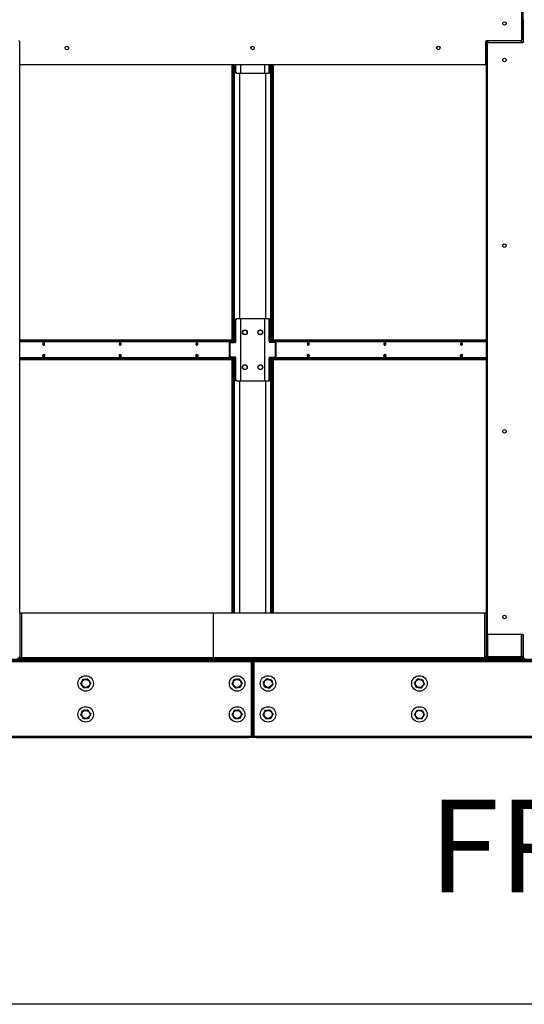
# Model space of a CAD drawing. Units: inches. Extents: x 16 to 511, y 18 to 392.
# Drawn here: x 320 to 353, y 51 to 115 of the extents above; entities that cross this region are included whole.
import ezdxf

# ---------------------------------------------------------------- set-up
doc = ezdxf.new("R2010")
doc.units = ezdxf.units.IN
doc.header["$LTSCALE"] = 48
doc.header["$MEASUREMENT"] = 0
doc.layers.add('DRAWING_FORMAT_LINES', color=7, linetype='Continuous', lineweight=25)
doc.layers.add('FORMAT', color=7, linetype='Continuous')
doc.styles.add('SLDTEXTSTYLE0', font='GOTHIC.TTF', dxfattribs={"width": 0.913})

msp = doc.modelspace()

# ---------------------------------------------------------------- linework, layer by layer
at = {"color": 7, "linetype": 'Continuous', "lineweight": 25}
for p, q in [((352.6767036, 152.7335798), (352.6767036, 113.0529201)), ((352.5828036, 151.3477548), (352.5828036, 113.2072048)), ((352.7236536, 113.1134548), (352.7236536, 114.5353298)), ((320.1608536, 111.6603298), (320.1608536, 113.0822048)), ((350.2547536, 113.0822048), (350.2547536, 111.6603298)), ((350.3017036, 113.1427394), (350.3017036, 73.3660798)), ((350.3017036, 111.5978298), (350.3017036, 113.1427394)), ((352.5203036, 113.1447048), (350.3172536, 113.1447048)), ((350.3956036, 74.8479048), (350.3956036, 112.9884548)), ((350.4581036, 113.0509548), (352.6611536, 113.0509548)), ((320.1779036, 111.5978298), (320.1779036, 111.6174282)), ((320.1779036, 76.1908298), (320.1779036, 111.5978298)), ((320.2233536, 111.5978298), (320.1779036, 111.5978298)), ((350.1922536, 111.5978298), (320.2233536, 111.5978298)), ((333.8841863, 93.8154798), (333.8841863, 111.5978298)), ((333.9294412, 93.8154798), (333.9294412, 111.5978298)), ((333.9839742, 111.5978298), (333.9839742, 93.6870779)), ((334.029229, 111.5978298), (334.029229, 93.6591798)), ((334.0906684, 111.5978298), (334.0906684, 111.1279798)), ((334.1359232, 111.1279798), (334.1359232, 111.5978298)), ((336.286132, 111.1279798), (336.286132, 111.5978298)), ((336.3313868, 111.1279798), (336.3313868, 111.5978298)), ((336.3928261, 93.6591798), (336.3928261, 111.5978298)), ((336.438081, 93.8154798), (336.438081, 111.5978298)), ((336.4925647, 111.5978298), (336.4925647, 93.8154798)), ((336.5378196, 111.5978298), (336.5378196, 93.8154798)), ((350.3017036, 111.5978298), (350.2057036, 111.5978298)), ((334.0906684, 111.1279798), (334.1359232, 111.1279798)), ((334.1801174, 111.0654798), (334.1348625, 111.0654798)), ((334.1801174, 111.0654798), (334.4171647, 111.0654798)), ((334.4171647, 111.0654798), (334.4397921, 111.0654798)), ((334.4397921, 111.0654798), (335.9822631, 111.0654798)), ((335.9822631, 111.0654798), (336.0048905, 111.0654798)), ((336.0048905, 111.0654798), (336.2419378, 111.0654798)), ((336.2871926, 111.0654798), (336.2419378, 111.0654798)), ((336.286132, 111.1279798), (336.3313868, 111.1279798)), ((334.1359232, 95.1279798), (334.0906684, 95.1279798)), ((334.0906684, 95.1279798), (334.0906684, 93.7216798)), ((334.1348625, 95.1904798), (334.1801174, 95.1904798)), ((334.1359232, 93.7216798), (334.1359232, 95.1279798)), ((334.4171647, 95.1904798), (334.1801174, 95.1904798)), ((334.4171647, 95.1904798), (334.4171647, 91.1904798)), ((334.4397921, 95.1904798), (334.4171647, 95.1904798)), ((334.4397921, 91.1904798), (334.4397921, 95.1904798)), ((335.9822631, 95.1904798), (334.4397921, 95.1904798)), ((336.0048905, 95.1904798), (335.9822631, 95.1904798)), ((335.9822631, 95.1904798), (335.9822631, 91.1904798)), ((336.0048905, 91.1904798), (336.0048905, 95.1904798)), ((336.2419378, 95.1904798), (336.0048905, 95.1904798)), ((336.2419378, 95.1904798), (336.2871926, 95.1904798)), ((336.286132, 93.7216798), (336.286132, 95.1279798)), ((336.3313868, 95.1279798), (336.286132, 95.1279798)), ((336.3313868, 93.7216798), (336.3313868, 95.1279798)), ((333.9413564, 93.8154798), (320.1779036, 93.8154798)), ((333.9413564, 93.7514798), (320.1779036, 93.7514798)), ((333.7381756, 93.5966798), (333.6929208, 93.5966798)), ((333.6929208, 93.5966798), (333.6929208, 92.7842798)), ((333.6961197, 93.6870779), (333.7661441, 93.6870779)), ((333.737115, 93.6591798), (333.7823698, 93.6591798)), ((333.7381756, 93.5966798), (333.7381756, 92.7842798)), ((333.7661441, 93.6870779), (333.7661441, 93.6591798)), ((334.0159742, 93.6870779), (333.7661441, 93.6870779)), ((333.7823698, 93.6591798), (334.091729, 93.6591798)), ((333.8982229, 93.6870779), (333.8982229, 93.7194798)), ((333.9294412, 93.6870779), (333.9294412, 93.7514798)), ((333.9413564, 93.7514798), (333.9413564, 93.8154798)), ((333.9413564, 93.8154798), (333.9779681, 93.8154798)), ((333.9779681, 93.7514798), (333.9413564, 93.7514798)), ((333.9779681, 93.7514798), (333.9779681, 93.8154798)), ((334.0906684, 93.7216798), (334.1359232, 93.7216798)), ((336.286132, 93.7216798), (336.3313868, 93.7216798)), ((336.6396853, 93.6591798), (336.3303261, 93.6591798)), ((336.655911, 93.6870779), (336.406081, 93.6870779)), ((336.437639, 93.8154798), (336.437639, 93.7514798)), ((336.437639, 93.8154798), (336.4742507, 93.8154798)), ((336.4742507, 93.7514798), (336.437639, 93.7514798)), ((336.438081, 93.6870779), (336.438081, 93.7514798)), ((336.4742507, 93.8154798), (336.4742507, 93.7514798)), ((350.3017036, 93.8154798), (336.4742507, 93.8154798)), ((350.3017036, 93.7514798), (336.4742507, 93.7514798)), ((336.4925647, 93.7514798), (336.4925647, 93.6870779)), ((336.5173842, 93.7194798), (336.5173842, 93.6870779)), ((336.6396853, 93.6591798), (336.6849402, 93.6591798)), ((336.7227115, 93.6870779), (336.655911, 93.6870779)), ((336.655911, 93.6591798), (336.655911, 93.6870779)), ((336.7291343, 93.5966798), (336.6838795, 93.5966798)), ((336.6838795, 92.7842798), (336.6838795, 93.5966798)), ((336.7291343, 92.7842798), (336.7291343, 93.5966798)), ((320.1779036, 92.6294798), (333.9413564, 92.6294798)), ((320.1779036, 92.5654798), (333.9413564, 92.5654798)), ((333.6929208, 92.7842798), (333.7381756, 92.7842798)), ((333.6961197, 92.6870779), (333.7661441, 92.6870779)), ((333.7823698, 92.7217798), (333.737115, 92.7217798)), ((333.7661441, 92.7217798), (333.7661441, 92.6870779)), ((333.7661441, 92.6870779), (334.0159742, 92.6870779)), ((334.091729, 92.7217798), (333.7823698, 92.7217798)), ((333.8841863, 76.1908298), (333.8841863, 92.5654798)), ((333.8982229, 92.6614798), (333.8982229, 92.6870779)), ((333.9294412, 92.6294798), (333.9294412, 92.6870779)), ((333.9294412, 76.1908298), (333.9294412, 92.5654798)), ((333.9413564, 92.5654798), (333.9413564, 92.6294798)), ((333.9413564, 92.6294798), (333.9779681, 92.6294798)), ((333.9779681, 92.5654798), (333.9413564, 92.5654798)), ((333.9779681, 92.5654798), (333.9779681, 92.6294798)), ((333.9839742, 92.6870779), (333.9839742, 76.1908298)), ((334.029229, 92.7217798), (334.029229, 76.1908298)), ((334.1359232, 92.6592798), (334.0906684, 92.6592798)), ((334.0906684, 92.6592798), (334.0906684, 91.2529798)), ((334.1359232, 91.2529798), (334.1359232, 92.6592798)), ((336.286132, 91.2529798), (336.286132, 92.6592798)), ((336.3313868, 92.6592798), (336.286132, 92.6592798)), ((336.3303261, 92.7217798), (336.6396853, 92.7217798)), ((336.3313868, 91.2529798), (336.3313868, 92.6592798)), ((336.3928261, 76.1908298), (336.3928261, 92.7217798)), ((336.406081, 92.6870779), (336.655911, 92.6870779)), ((336.437639, 92.6294798), (336.437639, 92.5654798)), ((336.437639, 92.6294798), (336.4742507, 92.6294798)), ((336.4742507, 92.5654798), (336.437639, 92.5654798)), ((336.438081, 92.6294798), (336.438081, 92.6870779)), ((336.438081, 76.1908298), (336.438081, 92.5654798)), ((336.4742507, 92.6294798), (336.4742507, 92.5654798)), ((336.4742507, 92.6294798), (350.3017036, 92.6294798)), ((336.4742507, 92.5654798), (350.3017036, 92.5654798)), ((336.4925647, 92.6870779), (336.4925647, 92.6294798)), ((336.4925647, 92.5654798), (336.4925647, 76.1908298)), ((336.5173842, 92.6870779), (336.5173842, 92.6614798)), ((336.5378196, 92.5654798), (336.5378196, 76.1908298)), ((336.6849402, 92.7217798), (336.6396853, 92.7217798)), ((336.655911, 92.6870779), (336.655911, 92.7217798)), ((336.7227115, 92.6870779), (336.655911, 92.6870779)), ((336.6838795, 92.7842798), (336.7291343, 92.7842798)), ((334.0906684, 91.2529798), (334.1359232, 91.2529798)), ((334.1801174, 91.1904798), (334.1348625, 91.1904798)), ((334.1801174, 91.1904798), (334.4171647, 91.1904798)), ((334.4171647, 91.1904798), (334.4397921, 91.1904798)), ((334.4397921, 91.1904798), (335.9822631, 91.1904798)), ((335.9822631, 91.1904798), (336.0048905, 91.1904798)), ((336.0048905, 91.1904798), (336.2419378, 91.1904798)), ((336.2871926, 91.1904798), (336.2419378, 91.1904798)), ((336.286132, 91.2529798), (336.3313868, 91.2529798)), ((320.1779036, 76.1908298), (320.1779036, 73.2868298)), ((320.1779036, 76.1908298), (320.2739036, 76.1908298)), ((320.2739036, 76.1908298), (350.2057036, 76.1908298)), ((320.2739036, 76.1908298), (320.2739036, 73.2868298)), ((320.2739036, 76.1908298), (332.6808036, 76.1908298)), ((332.6808036, 73.2868298), (332.6808036, 76.1908298)), ((350.2057036, 76.1908298), (350.3017036, 76.1908298)), ((350.2057036, 73.2868298), (350.2057036, 76.1908298)), ((350.3017036, 76.1908298), (350.3017036, 73.2868298)), ((352.6611536, 74.7854048), (350.4581036, 74.7854048)), ((352.6767036, 74.7834394), (352.6767036, 73.3660798)), ((352.7236536, 73.3010298), (352.7236536, 74.7229048)), ((302.8950036, 73.1904798), (334.9578036, 73.1904798)), ((320.0179036, 73.2544798), (320.2739036, 73.2544798)), ((320.1139036, 73.3489798), (320.1779036, 73.3489798)), ((320.1779036, 73.2864798), (320.1139036, 73.2864798)), ((320.1779036, 73.2868298), (320.1779036, 73.2864798)), ((320.2739036, 73.2868298), (320.1779036, 73.2868298)), ((350.2057036, 73.2868298), (320.2739036, 73.2868298)), ((320.2739036, 73.1908298), (320.2739036, 73.2868298)), ((332.6808036, 73.2868298), (320.2739036, 73.2868298)), ((350.2057036, 73.1908298), (320.2739036, 73.1908298)), ((332.6808036, 73.1908298), (320.2739036, 73.1908298)), ((332.6808036, 73.2868298), (332.6808036, 73.1908298)), ((334.3605677, 73.1904798), (334.3605677, 73.1908298)), ((334.9578036, 73.1264798), (334.9578036, 73.1904798)), ((334.9578036, 73.1904798), (335.2078036, 73.1904798)), ((335.2078036, 73.1904798), (335.2078036, 73.1264798)), ((335.2078036, 73.1904798), (335.4578036, 73.1904798)), ((335.4578036, 73.1904798), (335.4578036, 73.1264798)), ((335.4578036, 73.1904798), (367.5206036, 73.1904798)), ((336.0550395, 73.1908298), (336.0550395, 73.1904798)), ((350.3017036, 73.2868298), (350.2057036, 73.2868298)), ((350.2057036, 73.2868298), (350.2057036, 73.1908298)), ((350.2057036, 73.2544798), (350.3071939, 73.2544798)), ((350.3977036, 73.3660798), (350.3017036, 73.3660798)), ((350.3017036, 73.2864798), (350.3017036, 73.3660798)), ((350.3657036, 73.2864798), (350.3017036, 73.2864798)), ((350.3657036, 73.2864798), (350.3657036, 73.3660798)), ((350.3977036, 73.3660798), (352.5807036, 73.3660798)), ((350.3977036, 73.2544798), (350.3977036, 73.1904798)), ((350.3977036, 73.2544798), (352.5807036, 73.2544798)), ((350.4625036, 73.2700798), (350.4625036, 73.3340798)), ((350.4625036, 73.3340798), (352.5807036, 73.3340798)), ((350.4625036, 73.2700798), (352.5807036, 73.2700798)), ((350.9877829, 73.3340798), (350.9877829, 73.3660798)), ((351.0157602, 73.3467298), (351.0157602, 73.3660798)), ((351.0157602, 73.3467298), (351.412974, 73.3467298)), ((351.0330378, 73.3340798), (351.0330378, 73.3467298)), ((351.412974, 73.3467298), (351.4223466, 73.3467298)), ((351.4223466, 73.3467298), (351.4223466, 73.3660798)), ((351.5517036, 73.3467298), (351.4223466, 73.3467298)), ((351.4734128, 73.3340798), (351.4734128, 73.3467298)), ((351.4734128, 73.2544798), (351.4734128, 73.2700798)), ((351.5517036, 73.3340798), (351.5517036, 73.3660798)), ((352.6767036, 73.3660798), (352.5807036, 73.3660798)), ((352.5807036, 73.3340798), (352.5807036, 73.2700798)), ((352.5807036, 73.1904798), (352.5807036, 73.2544798)), ((352.5807036, 73.2544798), (352.7444481, 73.2544798)), ((352.6343677, 73.2864798), (352.6447036, 73.2864798)), ((352.6447036, 73.2864798), (352.6767036, 73.2864798)), ((352.6767036, 73.3489798), (352.6767036, 73.3660798)), ((352.6767036, 73.2864798), (352.6767036, 73.3489798)), ((352.7253708, 73.2864798), (352.6767036, 73.2864798)), ((335.1118036, 73.0304798), (302.7410036, 73.0304798)), ((302.8950036, 73.1264798), (334.9578036, 73.1264798)), ((334.9578036, 73.0624798), (302.8950036, 73.0624798)), ((335.2078036, 73.1264798), (334.9578036, 73.1264798)), ((334.9578036, 73.0624798), (334.9578036, 73.1264798)), ((335.2078036, 73.0624798), (334.9578036, 73.0624798)), ((335.1118036, 73.0624798), (335.1118036, 73.0304798)), ((335.1118036, 73.0304798), (335.1118036, 68.2224798)), ((335.1438036, 73.0304798), (335.1118036, 73.0304798)), ((335.1438036, 72.7804798), (335.1438036, 73.0304798)), ((335.1438036, 73.0304798), (335.2078036, 73.0304798)), ((335.2078036, 72.7804798), (335.1438036, 72.7804798)), ((335.1438036, 68.4724798), (335.1438036, 72.7804798)), ((335.4578036, 73.1264798), (335.2078036, 73.1264798)), ((335.2078036, 73.1264798), (335.2078036, 73.0624798)), ((335.4578036, 73.0624798), (335.2078036, 73.0624798)), ((335.2078036, 73.0304798), (335.2078036, 72.7804798)), ((335.2078036, 73.0304798), (335.2718036, 73.0304798)), ((335.2078036, 68.4724798), (335.2078036, 72.7804798)), ((335.2718036, 72.7804798), (335.2078036, 72.7804798)), ((335.2718036, 73.0304798), (335.2718036, 72.7804798)), ((335.3038036, 73.0304798), (335.2718036, 73.0304798)), ((335.2718036, 72.7804798), (335.2718036, 68.4724798)), ((335.3038036, 73.0304798), (335.3038036, 73.0624798)), ((367.6746036, 73.0304798), (335.3038036, 73.0304798)), ((335.3038036, 68.2224798), (335.3038036, 73.0304798)), ((335.4578036, 73.1264798), (367.5206036, 73.1264798)), ((335.4578036, 73.1264798), (335.4578036, 73.0624798)), ((367.5206036, 73.0624798), (335.4578036, 73.0624798)), ((302.7410036, 68.2224798), (335.1118036, 68.2224798)), ((302.8950036, 68.1904798), (334.9578036, 68.1904798)), ((302.8950036, 68.1264798), (334.9578036, 68.1264798)), ((334.9578036, 68.1264798), (334.9578036, 68.1904798)), ((334.9578036, 68.1904798), (335.2078036, 68.1904798)), ((335.2078036, 68.1264798), (334.9578036, 68.1264798)), ((335.1118036, 68.2224798), (335.1118036, 68.1904798)), ((335.1118036, 68.2224798), (335.1438036, 68.2224798)), ((335.1438036, 68.4724798), (335.2078036, 68.4724798)), ((335.1438036, 68.2224798), (335.1438036, 68.4724798)), ((335.2078036, 68.2224798), (335.1438036, 68.2224798)), ((335.2078036, 68.4724798), (335.2078036, 68.2224798)), ((335.2078036, 68.4724798), (335.2718036, 68.4724798)), ((335.2718036, 68.2224798), (335.2078036, 68.2224798)), ((335.2078036, 68.1904798), (335.2078036, 68.1264798)), ((335.2078036, 68.1904798), (335.4578036, 68.1904798)), ((335.4578036, 68.1264798), (335.2078036, 68.1264798)), ((335.2718036, 68.4724798), (335.2718036, 68.2224798)), ((335.2718036, 68.2224798), (335.3038036, 68.2224798)), ((335.3038036, 68.1904798), (335.3038036, 68.2224798)), ((335.3038036, 68.2224798), (367.6746036, 68.2224798)), ((335.4578036, 68.1904798), (335.4578036, 68.1264798)), ((335.4578036, 68.1904798), (367.5206036, 68.1904798)), ((335.4578036, 68.1264798), (367.5206036, 68.1264798))]:
    msp.add_line(p, q, dxfattribs=at)
at = {"color": 8, "linetype": 'Continuous', "lineweight": 25}
for p, q in [((350.3977036, 113.1447048), (350.3977036, 113.0045199)), ((352.5807036, 113.0509548), (352.5807036, 113.1911396)), ((334.4171647, 111.5978298), (334.4171647, 111.0654798)), ((334.4397921, 111.0654798), (334.4397921, 111.5978298)), ((335.9822631, 111.5978298), (335.9822631, 111.0654798)), ((336.0048905, 111.0654798), (336.0048905, 111.5978298)), ((350.2057036, 111.5978298), (350.2057036, 111.5992941)), ((334.3546647, 111.0654798), (334.3546647, 95.1904798)), ((334.3772921, 95.1904798), (334.3772921, 111.0654798)), ((336.0447631, 111.0654798), (336.0447631, 95.1904798)), ((336.0673905, 95.1904798), (336.0673905, 111.0654798)), ((320.1779036, 93.7194798), (333.8982229, 93.7194798)), ((336.5173842, 93.7194798), (350.3017036, 93.7194798)), ((333.8982229, 92.6614798), (320.1779036, 92.6614798)), ((350.3017036, 92.6614798), (336.5173842, 92.6614798)), ((334.3546647, 91.1904798), (334.3546647, 76.1908298)), ((334.3772921, 76.1908298), (334.3772921, 91.1904798)), ((336.0447631, 91.1904798), (336.0447631, 76.1908298)), ((336.0673905, 76.1908298), (336.0673905, 91.1904798)), ((350.3977036, 74.8318396), (350.3977036, 73.3660798)), ((352.5807036, 73.3660798), (352.5807036, 74.7854048)), ((320.2739036, 73.2864798), (320.1779036, 73.2864798)), ((334.3422618, 73.1904798), (334.3422618, 73.1908298)), ((336.0733453, 73.1908298), (336.0733453, 73.1904798)), ((350.3017036, 73.2864798), (350.2057036, 73.2864798)), ((350.4625036, 73.2864798), (350.3657036, 73.2864798)), ((351.412974, 73.3467298), (351.412974, 73.3660798)), ((351.6477036, 73.3340798), (351.6477036, 73.3660798)), ((352.6447036, 73.2945256), (352.6447036, 73.2864798)), ((352.6767036, 73.3489798), (352.7236536, 73.3489798))]:
    msp.add_line(p, q, dxfattribs=at)
at = {"color": 7, "linetype": 'Continuous', "lineweight": 25, "flags": 128}
for points in [[(321.7716245, 93.5654798), (321.7670628, 93.5979122), (321.7540722, 93.6254071), (321.7346304, 93.6437786), (321.7116972, 93.6502298), (321.688764, 93.6437786), (321.6693222, 93.6254071), (321.6563316, 93.5979122), (321.6517699, 93.5654798), (321.6563316, 93.5330473), (321.6693222, 93.5055525), (321.688764, 93.487181), (321.7116972, 93.4807298), (321.7346304, 93.487181), (321.7540722, 93.5055525), (321.7670628, 93.5330473), (321.7716245, 93.5654798)], [(326.7213719, 93.5654798), (326.7168102, 93.5979122), (326.7038196, 93.6254071), (326.6843778, 93.6437786), (326.6614446, 93.6502298), (326.6385115, 93.6437786), (326.6190696, 93.6254071), (326.606079, 93.5979122), (326.6015173, 93.5654798), (326.606079, 93.5330473), (326.6190696, 93.5055525), (326.6385115, 93.487181), (326.6614446, 93.4807298), (326.6843778, 93.487181), (326.7038196, 93.5055525), (326.7168102, 93.5330473), (326.7213719, 93.5654798)], [(331.6711194, 93.5654798), (331.6665577, 93.5979122), (331.6535671, 93.6254071), (331.6341253, 93.6437786), (331.6111921, 93.6502298), (331.5882589, 93.6437786), (331.5688171, 93.6254071), (331.5558265, 93.5979122), (331.5512648, 93.5654798), (331.5558265, 93.5330473), (331.5688171, 93.5055525), (331.5882589, 93.487181), (331.6111921, 93.4807298), (331.6341253, 93.487181), (331.6535671, 93.5055525), (331.6665577, 93.5330473), (331.6711194, 93.5654798)], [(338.8643423, 93.5654798), (338.8597806, 93.5979122), (338.84679, 93.6254071), (338.8273482, 93.6437786), (338.804415, 93.6502298), (338.7814818, 93.6437786), (338.76204, 93.6254071), (338.7490494, 93.5979122), (338.7444877, 93.5654798), (338.7490494, 93.5330473), (338.76204, 93.5055525), (338.7814818, 93.487181), (338.804415, 93.4807298), (338.8273482, 93.487181), (338.84679, 93.5055525), (338.8597806, 93.5330473), (338.8643423, 93.5654798)], [(338.8440909, 93.5019679), (338.8323516, 93.5063515), (338.8176698, 93.5202249), (338.8078598, 93.540988), (338.804415, 93.5654798), (338.8078598, 93.5899715), (338.8176698, 93.6107346), (338.8323516, 93.6246081), (338.8440909, 93.6289916)], [(343.8140898, 93.5654798), (343.8095281, 93.5979122), (343.7965375, 93.6254071), (343.7770957, 93.6437786), (343.7541625, 93.6502298), (343.7312293, 93.6437786), (343.7117875, 93.6254071), (343.6987969, 93.5979122), (343.6942352, 93.5654798), (343.6987969, 93.5330473), (343.7117875, 93.5055525), (343.7312293, 93.487181), (343.7541625, 93.4807298), (343.7770957, 93.487181), (343.7965375, 93.5055525), (343.8095281, 93.5330473), (343.8140898, 93.5654798)], [(343.793842, 93.5019673), (343.782099, 93.5063515), (343.7674173, 93.5202249), (343.7576073, 93.540988), (343.7541625, 93.5654798), (343.7576073, 93.5899715), (343.7674173, 93.6107346), (343.782099, 93.6246081), (343.793842, 93.6289922)], [(348.7638372, 93.5654798), (348.7592756, 93.5979122), (348.7462849, 93.6254071), (348.7268431, 93.6437786), (348.7039099, 93.6502298), (348.6809768, 93.6437786), (348.6615349, 93.6254071), (348.6485443, 93.5979122), (348.6439826, 93.5654798), (348.6485443, 93.5330473), (348.6615349, 93.5055525), (348.6809768, 93.487181), (348.7039099, 93.4807298), (348.7268431, 93.487181), (348.7462849, 93.5055525), (348.7592756, 93.5330473), (348.7638372, 93.5654798)], [(348.7435866, 93.5019678), (348.7318465, 93.5063515), (348.7171648, 93.5202249), (348.7073548, 93.540988), (348.7039099, 93.5654798), (348.7073548, 93.5899715), (348.7171648, 93.6107346), (348.7318465, 93.6246081), (348.7435866, 93.6289917)], [(321.7716245, 92.8154798), (321.7670628, 92.7830473), (321.7540722, 92.7555525), (321.7346304, 92.737181), (321.7116972, 92.7307298), (321.688764, 92.737181), (321.6693222, 92.7555525), (321.6563316, 92.7830473), (321.6517699, 92.8154798), (321.6563316, 92.8479122), (321.6693222, 92.8754071), (321.688764, 92.8937786), (321.7116972, 92.9002298), (321.7346304, 92.8937786), (321.7540722, 92.8754071), (321.7670628, 92.8479122), (321.7716245, 92.8154798)], [(326.7213719, 92.8154798), (326.7168102, 92.7830473), (326.7038196, 92.7555525), (326.6843778, 92.737181), (326.6614446, 92.7307298), (326.6385115, 92.737181), (326.6190696, 92.7555525), (326.606079, 92.7830473), (326.6015173, 92.8154798), (326.606079, 92.8479122), (326.6190696, 92.8754071), (326.6385115, 92.8937786), (326.6614446, 92.9002298), (326.6843778, 92.8937786), (326.7038196, 92.8754071), (326.7168102, 92.8479122), (326.7213719, 92.8154798)], [(331.6711194, 92.8154798), (331.6665577, 92.7830473), (331.6535671, 92.7555525), (331.6341253, 92.737181), (331.6111921, 92.7307298), (331.5882589, 92.737181), (331.5688171, 92.7555525), (331.5558265, 92.7830473), (331.5512648, 92.8154798), (331.5558265, 92.8479122), (331.5688171, 92.8754071), (331.5882589, 92.8937786), (331.6111921, 92.9002298), (331.6341253, 92.8937786), (331.6535671, 92.8754071), (331.6665577, 92.8479122), (331.6711194, 92.8154798)], [(338.8643423, 92.8154798), (338.8597806, 92.7830473), (338.84679, 92.7555525), (338.8273482, 92.737181), (338.804415, 92.7307298), (338.7814818, 92.737181), (338.76204, 92.7555525), (338.7490494, 92.7830473), (338.7444877, 92.8154798), (338.7490494, 92.8479122), (338.76204, 92.8754071), (338.7814818, 92.8937786), (338.804415, 92.9002298), (338.8273482, 92.8937786), (338.84679, 92.8754071), (338.8597806, 92.8479122), (338.8643423, 92.8154798)], [(343.8140898, 92.8154798), (343.8095281, 92.7830473), (343.7965375, 92.7555525), (343.7770957, 92.737181), (343.7541625, 92.7307298), (343.7312293, 92.737181), (343.7117875, 92.7555525), (343.6987969, 92.7830473), (343.6942352, 92.8154798), (343.6987969, 92.8479122), (343.7117875, 92.8754071), (343.7312293, 92.8937786), (343.7541625, 92.9002298), (343.7770957, 92.8937786), (343.7965375, 92.8754071), (343.8095281, 92.8479122), (343.8140898, 92.8154798)], [(348.7638372, 92.8154798), (348.7592756, 92.7830473), (348.7462849, 92.7555525), (348.7268431, 92.737181), (348.7039099, 92.7307298), (348.6809768, 92.737181), (348.6615349, 92.7555525), (348.6485443, 92.7830473), (348.6439826, 92.8154798), (348.6485443, 92.8479122), (348.6615349, 92.8754071), (348.6809768, 92.8937786), (348.7039099, 92.9002298), (348.7268431, 92.8937786), (348.7462849, 92.8754071), (348.7592756, 92.8479122), (348.7638372, 92.8154798)], [(321.6720182, 92.7519674), (321.6837606, 92.7563515), (321.6984423, 92.7702249), (321.7082524, 92.790988), (321.7116972, 92.8154798), (321.7082524, 92.8399715), (321.6984423, 92.8607346), (321.6837606, 92.8746081), (321.6720182, 92.8789921)], [(326.6217673, 92.7519677), (326.6335081, 92.7563515), (326.6481898, 92.7702249), (326.6579998, 92.790988), (326.6614446, 92.8154798), (326.6579998, 92.8399715), (326.6481898, 92.8607346), (326.6335081, 92.8746081), (326.6217673, 92.8789918)], [(331.5715146, 92.7519677), (331.5832555, 92.7563515), (331.5979373, 92.7702249), (331.6077473, 92.790988), (331.6111921, 92.8154798), (331.6077473, 92.8399715), (331.5979373, 92.8607346), (331.5832555, 92.8746081), (331.5715146, 92.8789919)], [(338.8432255, 92.8788275), (338.8323516, 92.8746081), (338.8176698, 92.8607346), (338.8078598, 92.8399715), (338.804415, 92.8154798), (338.8078598, 92.790988), (338.8176698, 92.7702249), (338.8323516, 92.7563515), (338.8443932, 92.7519163)], [(343.792973, 92.8788275), (343.782099, 92.8746081), (343.7674173, 92.8607346), (343.7576073, 92.8399715), (343.7541625, 92.8154798), (343.7576073, 92.790988), (343.7674173, 92.7702249), (343.782099, 92.7563515), (343.7941407, 92.7519163)], [(348.7427204, 92.8788275), (348.7318465, 92.8746081), (348.7171648, 92.8607346), (348.7073548, 92.8399715), (348.7039099, 92.8154798), (348.7073548, 92.790988), (348.7171648, 92.7702249), (348.7318465, 92.7563515), (348.7438882, 92.7519163)], [(351.0291555, 73.2544798), (351.0317334, 73.2677511), (351.0320399, 73.2700798)], [(351.5531148, 73.2700798), (351.5535482, 73.2677511), (351.5571939, 73.2544798)], [(351.9463672, 73.2700798), (351.9466737, 73.2677511), (351.9492516, 73.2544798)], [(335.2078036, 73.0304798), (335.2059589, 73.0492084), (335.2023132, 73.0624798)], [(335.2132939, 73.0624798), (335.2096482, 73.0492084), (335.2078036, 73.0304798)], [(335.2023132, 68.1904798), (335.2059589, 68.2037511), (335.2078036, 68.2224798)], [(335.2078036, 68.2224798), (335.2096482, 68.2037511), (335.2132939, 68.1904798)]]:
    msp.add_lwpolyline(points, dxfattribs=at)
at = {"color": 7, "linetype": 'Continuous', "lineweight": 25}
for centre, radius in [((351.4891036, 114.2774798), 0.112), ((323.2078036, 112.6915298), 0.112), ((335.2078036, 112.6915298), 0.112), ((347.2078036, 112.6915298), 0.112), ((351.4893036, 111.9181798), 0.112), ((351.4893036, 99.9181798), 0.112), ((334.7110276, 94.3154798), 0.1565), ((334.7110276, 94.3154798), 0.1405), ((335.7110276, 94.3154798), 0.1565), ((335.7045796, 94.3154798), 0.1405), ((334.7110276, 92.0654798), 0.1565), ((334.7110276, 92.0654798), 0.1405), ((335.7110276, 92.0654798), 0.1565), ((335.7045796, 92.0654798), 0.1405), ((351.4893036, 87.9181798), 0.112), ((351.4893036, 75.9181798), 0.112), ((324.4264036, 71.6264798), 0.5), ((334.2078036, 71.6264798), 0.5), ((336.2078036, 71.6264798), 0.5), ((345.9892036, 71.6264798), 0.5), ((324.4264036, 71.6264798), 0.26), ((334.2078036, 71.6264798), 0.26), ((336.2078036, 71.6264798), 0.26), ((345.9892036, 71.6264798), 0.26), ((324.4264036, 69.6264798), 0.5), ((334.2078036, 69.6264798), 0.5), ((336.2078036, 69.6264798), 0.5), ((345.9892036, 69.6264798), 0.5), ((324.4264036, 69.6264798), 0.26), ((334.2078036, 69.6264798), 0.26), ((336.2078036, 69.6264798), 0.26), ((345.9892036, 69.6264798), 0.26)]:
    msp.add_circle(centre, radius, dxfattribs=at)
for centre, radius, start, end in [((320.0983536, 113.0822048), 0.0625, 0, 90), ((350.3172536, 113.0822048), 0.0625, 90, 180), ((350.4581036, 112.9884548), 0.0625, 90, 180), ((352.5203036, 113.2072048), 0.0625, 270, 0), ((352.6611536, 113.1134548), 0.0625, 270, 0), ((320.2233536, 111.6603298), 0.0625, 180, 270), ((350.1922536, 111.6603298), 0.0625, 270, 0), ((334.1459111, 111.1201673), 0.0557924, 171.950533025, 258.578246341), ((334.1911659, 111.1201673), 0.0557924, 171.950533024, 258.578246341), ((336.2308892, 111.1201673), 0.0557924, 281.421753659, 8.049466976), ((336.2761441, 111.1201673), 0.0557924, 281.421753659, 8.049466975), ((334.1459111, 95.1357923), 0.0557924, 101.421753659, 188.049466976), ((334.1911659, 95.1357923), 0.0557924, 101.421753659, 188.049466975), ((336.2308892, 95.1357923), 0.0557924, 351.950533024, 78.578246341), ((336.2761441, 95.1357923), 0.0557924, 351.950533024, 78.578246341), ((321.6068106, 93.5654798), 0.0776892, 317.878690067, 42.121309757), ((321.6527406, 93.572798), 0.059409, 352.924157887, 71.064069449), ((321.6527406, 93.5581616), 0.059409, 288.93592693, 7.075842583), ((321.6412623, 93.5731308), 0.0854506, 354.862998435, 55.980480916), ((321.6412623, 93.5578287), 0.0854506, 304.019519085, 5.137001565), ((326.5565581, 93.5654798), 0.0776892, 317.878627106, 42.121372884), ((326.6024883, 93.572798), 0.0594088, 352.924070538, 71.064741563), ((326.6024883, 93.5581615), 0.0594088, 288.935257389, 7.075929598), ((326.5910097, 93.5731308), 0.0854506, 354.862998437, 55.98048091), ((326.5910097, 93.5578287), 0.0854506, 304.01951909, 5.137001563), ((331.5063057, 93.5654798), 0.0776891, 317.878329255, 42.121671534), ((331.5522361, 93.5727981), 0.0594085, 352.923928537, 71.065834193), ((331.5522361, 93.5581614), 0.0594085, 288.934168956, 7.076071053), ((331.5407572, 93.5731308), 0.0854506, 354.862998437, 55.980480913), ((331.5407572, 93.5578287), 0.0854506, 304.019519087, 5.137001563), ((333.7481635, 93.6044923), 0.0557924, 101.421753659, 188.049466976), ((333.7934183, 93.6044923), 0.0557924, 101.421753659, 188.049466977), ((333.9265072, 93.7234798), 0.0285657, 101.421753658, 188.049466976), ((334.0354256, 93.7138673), 0.0557924, 281.421753659, 8.049466977), ((334.0806805, 93.7138673), 0.0557924, 281.42175366, 8.049466974), ((336.3413747, 93.7138673), 0.0557924, 171.950533025, 258.578246341), ((336.3866295, 93.7138673), 0.0557924, 171.950533024, 258.578246341), ((336.4890999, 93.7234798), 0.0285657, 351.950533026, 78.578246341), ((336.6286368, 93.6044923), 0.0557924, 351.950533024, 78.578246341), ((336.6738916, 93.6044923), 0.0557924, 351.950533024, 78.578246341), ((338.8850964, 93.5654798), 0.0976157, 126.492661545, 233.507338455), ((338.9093014, 93.5654798), 0.077689, 137.878078881, 222.121919659), ((343.8348439, 93.5654798), 0.0976157, 126.492661522, 233.507338478), ((343.8590488, 93.5654798), 0.077689, 137.878027445, 222.121970957), ((348.7845914, 93.5654798), 0.0976157, 126.492661545, 233.507338455), ((348.8087961, 93.5654798), 0.0776888, 137.87752768, 222.122469386), ((321.6412623, 92.8231308), 0.0854506, 354.862998437, 55.980480902), ((326.5910097, 92.8231308), 0.0854506, 354.862998435, 55.980480918), ((331.5407572, 92.8231308), 0.0854506, 354.862998436, 55.980480918), ((338.8852219, 92.8154995), 0.0977233, 126.810488392, 233.368232428), ((343.834845, 92.8154798), 0.0976167, 126.494668221, 233.505339519), ((348.7845914, 92.8154798), 0.0976157, 126.492660647, 233.507339341), ((321.610711, 92.8185096), 0.072765, 357.613599809, 42.411749365), ((321.610711, 92.8124499), 0.072765, 317.588250821, 2.386400175), ((321.6412623, 92.8078287), 0.0854506, 304.019519098, 5.137001563), ((326.5604583, 92.8185095), 0.0727652, 357.613641955, 42.411245592), ((326.5604583, 92.81245), 0.0727652, 317.588752984, 2.386358164), ((326.5910097, 92.8078287), 0.0854506, 304.019519082, 5.137001565), ((331.5102057, 92.8185096), 0.0727652, 357.613640087, 42.411267921), ((331.5102057, 92.81245), 0.0727652, 317.588730724, 2.386360027), ((331.5407572, 92.8078287), 0.0854506, 304.019519082, 5.137001564), ((333.7481635, 92.7764673), 0.0557924, 171.950533024, 258.578246341), ((333.7934183, 92.7764673), 0.0557924, 171.950533025, 258.578246341), ((333.9265072, 92.6574798), 0.0285657, 171.950533027, 258.578246341), ((334.0354256, 92.6670923), 0.0557924, 351.950533025, 78.578246341), ((334.0806805, 92.6670923), 0.0557924, 351.950533025, 78.578246341), ((336.3413747, 92.6670923), 0.0557924, 101.421753658, 188.049466976), ((336.3866295, 92.6670923), 0.0557924, 101.421753659, 188.049466975), ((336.4890999, 92.6574798), 0.0285657, 281.421753661, 8.049466975), ((336.6286368, 92.7764673), 0.0557924, 281.421753659, 8.049466974), ((336.6738916, 92.7764673), 0.0557924, 281.421753659, 8.049466975), ((338.9095204, 92.8154381), 0.0778794, 137.962442074, 221.051853203), ((343.8592098, 92.8154491), 0.0778291, 137.941947029, 221.34148498), ((348.8089571, 92.8154491), 0.077829, 137.941264236, 221.341540229), ((334.1459111, 91.2451673), 0.0557924, 171.950533025, 258.578246341), ((334.1911659, 91.2451673), 0.0557924, 171.950533025, 258.578246341), ((336.2308892, 91.2451673), 0.0557924, 281.421753659, 8.049466975), ((336.2761441, 91.2451673), 0.0557924, 281.421753659, 8.049466975), ((350.4581036, 74.8479048), 0.0625, 180, 270), ((352.6611536, 74.7229048), 0.0625, 0, 90), ((350.3977036, 73.2864798), 0.096, 180, 270), ((350.3977036, 73.2864798), 0.032, 179.999999992, 270), ((350.9626776, 73.2774661), 0.0231195, 276.152781734, 341.368298445), ((351.6477036, 73.2864798), 0.032, 210.830497432, 270), ((352.0157295, 73.2774661), 0.0231195, 198.631701566, 263.847218256), ((352.5807036, 73.3660798), 0.096, 270, 0), ((352.5807036, 73.3660798), 0.032, 270, 0), ((352.7861536, 73.3010298), 0.0625, 180, 270), ((335.1118036, 73.0304798), 0.032, 0, 90), ((335.3038036, 73.0304798), 0.032, 90, 180), ((335.1118036, 68.2224798), 0.032, 270, 0), ((335.3038036, 68.2224798), 0.032, 180, 270)]:
    msp.add_arc(centre, radius, start, end, dxfattribs=at)
for points, knots in [([(324.2425098, 71.8945086), (324.2709675, 71.8967252), (324.3288012, 71.90123), (324.4144716, 71.907903), (324.4948067, 71.9141605), (324.5424618, 71.9178725), (324.5665764, 71.9197508)], [0, 0, 0, 0, 0.2695014982, 0.547698721, 0.7711245654, 1, 1, 1, 1]), ([(324.5665764, 71.9197508), (324.582725, 71.896214), (324.615543, 71.848381), (324.6641573, 71.7775248), (324.709744, 71.7110812), (324.7367862, 71.6716667), (324.7504702, 71.651722)], [0, 0, 0, 0, 0.2695014982, 0.547698721, 0.7711245654, 1, 1, 1, 1]), ([(334.0070947, 71.8821598), (334.0353516, 71.8861974), (334.0927771, 71.8944029), (334.177843, 71.9065579), (334.2576113, 71.917956), (334.3049301, 71.9247174), (334.3288745, 71.9281388)], [0, 0, 0, 0, 0.2695014982, 0.547698721, 0.7711245654, 1, 1, 1, 1]), ([(334.3288745, 71.9281388), (334.3464996, 71.9056864), (334.3823186, 71.8600572), (334.4353781, 71.7924655), (334.4851332, 71.7290832), (334.5146481, 71.6914846), (334.5295834, 71.6724588)], [0, 0, 0, 0, 0.2695014982, 0.547698721, 0.7711245654, 1, 1, 1, 1]), ([(335.8975158, 71.7233191), (335.9080446, 71.7330235), (335.9372308, 71.7599248), (335.9874976, 71.8062563), (336.0584103, 71.8716173), (336.1072474, 71.916631), (336.136525, 71.9436165)], [0, 0, 0, 0, 0.1361844576, 0.3775106771, 0.6268207627, 1, 1, 1, 1]), ([(336.136525, 71.9436165), (336.1637727, 71.9351126), (336.2191473, 71.9178305), (336.3011751, 71.89223), (336.3780946, 71.8682238), (336.4237234, 71.8539832), (336.4468127, 71.8467772)], [0, 0, 0, 0, 0.2695014982, 0.547698721, 0.7711245654, 1, 1, 1, 1]), ([(345.6674867, 71.6728971), (345.6763436, 71.6841482), (345.7008953, 71.7153367), (345.7431803, 71.7690521), (345.8028328, 71.8448298), (345.8439151, 71.8970173), (345.8685437, 71.9283035)], [0, 0, 0, 0, 0.1361844576, 0.3775106771, 0.6268207627, 1, 1, 1, 1]), ([(345.8685437, 71.9283035), (345.8967951, 71.9242273), (345.9542094, 71.9159436), (346.0392586, 71.9036727), (346.1190113, 71.892166), (346.1663209, 71.8853401), (346.1902606, 71.8818861)], [0, 0, 0, 0, 0.2695014982, 0.547698721, 0.7711245654, 1, 1, 1, 1]), ([(324.102337, 71.6012375), (324.1085118, 71.6141566), (324.1256288, 71.6499689), (324.155109, 71.7116478), (324.1966976, 71.7986597), (324.2253393, 71.8585841), (324.2425098, 71.8945086)], [0, 0, 0, 0, 0.1361844576, 0.3775106771, 0.6268207627, 1, 1, 1, 1]), ([(324.2862307, 71.3332087), (324.2700822, 71.3567455), (324.2372641, 71.4045785), (324.1886499, 71.4754347), (324.1430631, 71.5418783), (324.116021, 71.5812928), (324.102337, 71.6012375)], [0, 0, 0, 0, 0.2695014982, 0.547698721, 0.7711245654, 1, 1, 1, 1]), ([(324.6102973, 71.358451), (324.5818396, 71.3562343), (324.524006, 71.3517296), (324.4383356, 71.3450565), (324.3580004, 71.338799), (324.3103453, 71.3350871), (324.2862307, 71.3332087)], [0, 0, 0, 0, 0.2695014982, 0.547698721, 0.7711245654, 1, 1, 1, 1]), ([(324.7504702, 71.651722), (324.7332995, 71.6157975), (324.7050457, 71.5566844), (324.6634822, 71.4697249), (324.633971, 71.4079813), (324.6164719, 71.3713696), (324.6102973, 71.358451)], [0, 0, 0, 0, 0.3731762662, 0.6140537018, 0.8638166267, 1, 1, 1, 1]), ([(333.8860237, 71.5805008), (333.8913571, 71.5937894), (333.9061415, 71.630626), (333.9316043, 71.6940689), (333.9675254, 71.7835695), (333.992264, 71.8452079), (334.0070947, 71.8821598)], [0, 0, 0, 0, 0.1361844576, 0.3775106771, 0.6268207627, 1, 1, 1, 1]), ([(334.0867326, 71.3248208), (334.0691075, 71.3472731), (334.0332885, 71.3929023), (333.980229, 71.460494), (333.9304739, 71.5238764), (333.900959, 71.561475), (333.8860237, 71.5805008)], [0, 0, 0, 0, 0.2695014982, 0.547698721, 0.7711245654, 1, 1, 1, 1]), ([(334.4085124, 71.3707997), (334.3802556, 71.3667621), (334.32283, 71.3585566), (334.2377642, 71.3464016), (334.1579959, 71.3350035), (334.1106771, 71.3282422), (334.0867326, 71.3248208)], [0, 0, 0, 0, 0.2695014982, 0.547698721, 0.7711245654, 1, 1, 1, 1]), ([(334.5295834, 71.6724588), (334.5147527, 71.6355067), (334.4903491, 71.574703), (334.4544496, 71.4852563), (334.42896, 71.4217467), (334.4138456, 71.3840879), (334.4085124, 71.3707997)], [0, 0, 0, 0, 0.3731762662, 0.6140537018, 0.8638166267, 1, 1, 1, 1]), ([(335.9687944, 71.4061824), (335.9625351, 71.4340315), (335.9498146, 71.4906284), (335.9309713, 71.5744668), (335.9133016, 71.6530841), (335.9028198, 71.6997201), (335.8975158, 71.7233191)], [0, 0, 0, 0, 0.2695014982, 0.547698721, 0.7711245654, 1, 1, 1, 1]), ([(336.2790821, 71.309343), (336.2518344, 71.3178469), (336.1964598, 71.3351291), (336.114432, 71.3607296), (336.0375125, 71.3847358), (335.9918837, 71.3989763), (335.9687944, 71.4061824)], [0, 0, 0, 0, 0.2695014982, 0.547698721, 0.7711245654, 1, 1, 1, 1]), ([(336.5180913, 71.5296405), (336.4888136, 71.5026549), (336.4406378, 71.4582508), (336.3697678, 71.3929291), (336.3194482, 71.3465489), (336.2896105, 71.3190472), (336.2790821, 71.309343)], [0, 0, 0, 0, 0.3731762662, 0.6140537018, 0.8638166267, 1, 1, 1, 1]), ([(336.4468127, 71.8467772), (336.453072, 71.818928), (336.4657925, 71.7623311), (336.4846358, 71.6784927), (336.5023055, 71.5998754), (336.5127873, 71.5532394), (336.5180913, 71.5296405)], [0, 0, 0, 0, 0.2695014982, 0.547698721, 0.7711245654, 1, 1, 1, 1]), ([(345.7881465, 71.3710734), (345.7775508, 71.3975779), (345.7560176, 71.451442), (345.7241199, 71.5312323), (345.6942087, 71.6060535), (345.6764653, 71.6504377), (345.6674867, 71.6728971)], [0, 0, 0, 0, 0.2695014982, 0.547698721, 0.7711245654, 1, 1, 1, 1]), ([(346.1098634, 71.3246561), (346.081612, 71.3287322), (346.0241977, 71.3370159), (345.9391485, 71.3492869), (345.8593958, 71.3607936), (345.8120863, 71.3676194), (345.7881465, 71.3710734)], [0, 0, 0, 0, 0.2695014982, 0.547698721, 0.7711245654, 1, 1, 1, 1]), ([(346.3109205, 71.5800624), (346.2862918, 71.5487762), (346.2457658, 71.4972953), (346.1861492, 71.4215632), (346.1438198, 71.3677915), (346.11872, 71.3359068), (346.1098634, 71.3246561)], [0, 0, 0, 0, 0.3731762662, 0.6140537018, 0.8638166267, 1, 1, 1, 1]), ([(346.1902606, 71.8818861), (346.2008563, 71.8553816), (346.2223895, 71.8015175), (346.2542872, 71.7217273), (346.2841984, 71.6469061), (346.3019419, 71.6025219), (346.3109205, 71.5800624)], [0, 0, 0, 0, 0.2695014982, 0.547698721, 0.7711245654, 1, 1, 1, 1]), ([(324.1041917, 69.5836332), (324.1096541, 69.5968693), (324.1247961, 69.6335603), (324.1508749, 69.6967525), (324.1876649, 69.7858994), (324.213002, 69.8472943), (324.2281914, 69.8841002)], [0, 0, 0, 0, 0.1361844576, 0.3775106771, 0.6268207627, 1, 1, 1, 1]), ([(324.3024038, 69.3260128), (324.284998, 69.3486356), (324.2496246, 69.3946111), (324.1972251, 69.4627157), (324.1480889, 69.5265791), (324.1189411, 69.564463), (324.1041917, 69.5836332)], [0, 0, 0, 0, 0.2695014982, 0.547698721, 0.7711245654, 1, 1, 1, 1]), ([(324.2281914, 69.8841002), (324.2564862, 69.8878627), (324.3139889, 69.8955092), (324.3991689, 69.9068361), (324.4790443, 69.9174577), (324.5264267, 69.9237584), (324.5504033, 69.9269467)], [0, 0, 0, 0, 0.2695014982, 0.547698721, 0.7711245654, 1, 1, 1, 1]), ([(324.6246157, 69.3688594), (324.5963209, 69.3650968), (324.5388183, 69.3574503), (324.4536382, 69.3461234), (324.3737628, 69.3355019), (324.3263804, 69.3292011), (324.3024038, 69.3260128)], [0, 0, 0, 0, 0.2695014982, 0.547698721, 0.7711245654, 1, 1, 1, 1]), ([(324.5504033, 69.9269467), (324.5678092, 69.904324), (324.6031825, 69.8583485), (324.655582, 69.7902438), (324.7047182, 69.7263805), (324.733866, 69.6884965), (324.7486155, 69.6693263)], [0, 0, 0, 0, 0.26950149825, 0.54769872102, 0.77112456543, 1, 1, 1, 1]), ([(324.7486155, 69.6693263), (324.733426, 69.6325203), (324.708432, 69.5719568), (324.6716641, 69.4828636), (324.6455579, 69.419605), (324.6300779, 69.382095), (324.6246157, 69.3688594)], [0, 0, 0, 0, 0.3731762662, 0.6140537018, 0.8638166267, 1, 1, 1, 1]), ([(333.8844178, 69.5936473), (333.8902881, 69.6067076), (333.9065608, 69.6429114), (333.934587, 69.7052644), (333.9741243, 69.7932273), (334.0013533, 69.8538068), (334.017677, 69.8901239)], [0, 0, 0, 0, 0.1361844576, 0.3775106771, 0.6268207627, 1, 1, 1, 1]), ([(334.0745444, 69.3300033), (334.0578485, 69.353155), (334.0239181, 69.4002055), (333.9736562, 69.4699026), (333.9265243, 69.5352592), (333.8985656, 69.5740289), (333.8844178, 69.5936473)], [0, 0, 0, 0, 0.2695014982, 0.547698721, 0.7711245654, 1, 1, 1, 1]), ([(334.017677, 69.8901239), (334.0460749, 69.893007), (334.103787, 69.8988664), (334.1892774, 69.907546), (334.2694438, 69.915685), (334.3169988, 69.9205131), (334.3410627, 69.9229563)], [0, 0, 0, 0, 0.2695014982, 0.547698721, 0.7711245654, 1, 1, 1, 1]), ([(334.3979302, 69.3628357), (334.3695322, 69.3599525), (334.3118201, 69.3540932), (334.2263297, 69.3454136), (334.1461633, 69.3372745), (334.0986083, 69.3324464), (334.0745444, 69.3300033)], [0, 0, 0, 0, 0.2695014982, 0.547698721, 0.7711245654, 1, 1, 1, 1]), ([(334.3410627, 69.9229563), (334.3577586, 69.8998045), (334.391689, 69.8527541), (334.4419509, 69.783057), (334.4890828, 69.7177004), (334.5170415, 69.6789306), (334.5311893, 69.6593122)], [0, 0, 0, 0, 0.2695014982, 0.547698721, 0.7711245654, 1, 1, 1, 1]), ([(334.5311893, 69.6593122), (334.5148656, 69.622995), (334.4880053, 69.5632358), (334.4484918, 69.4753258), (334.4204362, 69.4129074), (334.4038003, 69.3758955), (334.3979302, 69.3628357)], [0, 0, 0, 0, 0.3731762662, 0.6140537018, 0.8638166267, 1, 1, 1, 1]), ([(335.8834051, 69.6059374), (335.9010947, 69.6416093), (335.9302024, 69.7003066), (335.973022, 69.7866545), (336.003425, 69.8479639), (336.0214529, 69.8843181), (336.0278141, 69.8971459)], [0, 0, 0, 0, 0.3731762662, 0.6140537018, 0.8638166267, 1, 1, 1, 1]), ([(336.0633946, 69.3352713), (336.0475889, 69.3590397), (336.0154676, 69.4073433), (335.9678855, 69.4788967), (335.9232666, 69.5459941), (335.8967986, 69.5857964), (335.8834051, 69.6059374)], [0, 0, 0, 0, 0.2695014982, 0.547698721, 0.7711245654, 1, 1, 1, 1]), ([(336.0278141, 69.8971459), (336.056301, 69.8989498), (336.1141938, 69.9026158), (336.1999519, 69.9080464), (336.2803694, 69.9131388), (336.3280733, 69.9161596), (336.3522126, 69.9176882)], [0, 0, 0, 0, 0.2695014982, 0.547698721, 0.7711245654, 1, 1, 1, 1]), ([(336.387793, 69.3558137), (336.3593061, 69.3540098), (336.3014133, 69.3503437), (336.2156552, 69.3449131), (336.1352377, 69.3398207), (336.0875339, 69.3367999), (336.0633946, 69.3352713)], [0, 0, 0, 0, 0.2695014982, 0.547698721, 0.7711245654, 1, 1, 1, 1]), ([(336.3522126, 69.9176882), (336.3680182, 69.8939199), (336.4001395, 69.8456162), (336.4477216, 69.7740628), (336.4923405, 69.7069654), (336.5188085, 69.6671631), (336.532202, 69.6470221)], [0, 0, 0, 0, 0.2695014982, 0.547698721, 0.7711245654, 1, 1, 1, 1]), ([(336.532202, 69.6470221), (336.5258405, 69.6341939), (336.5082063, 69.5986335), (336.4778351, 69.5373884), (336.4349898, 69.4509885), (336.4054825, 69.3914854), (336.387793, 69.3558137)], [0, 0, 0, 0, 0.1361844576, 0.3775106771, 0.6268207627, 1, 1, 1, 1]), ([(345.664195, 69.6315544), (345.6715471, 69.6438416), (345.6919278, 69.6779025), (345.7270289, 69.7365649), (345.7765469, 69.8193214), (345.8106496, 69.8763153), (345.831094, 69.9104828)], [0, 0, 0, 0, 0.1361844576, 0.3775106771, 0.6268207627, 1, 1, 1, 1]), ([(345.8223045, 69.3475514), (345.8084202, 69.3724909), (345.7802037, 69.4231747), (345.7384057, 69.4982539), (345.6992108, 69.5686574), (345.6759603, 69.610421), (345.664195, 69.6315544)], [0, 0, 0, 0, 0.2695014982, 0.547698721, 0.7711245654, 1, 1, 1, 1]), ([(345.831094, 69.9104828), (345.8596344, 69.9100372), (345.9176362, 69.9091315), (346.0035556, 69.90779), (346.0841243, 69.906532), (346.1319179, 69.9057858), (346.1561026, 69.9054081)], [0, 0, 0, 0, 0.2695014982, 0.547698721, 0.7711245654, 1, 1, 1, 1]), ([(346.3142121, 69.6214051), (346.2937677, 69.5872375), (346.2601267, 69.5310154), (346.2106385, 69.4483087), (346.1755006, 69.3895848), (346.154665, 69.3547636), (346.1473131, 69.3424768)], [0, 0, 0, 0, 0.3731762662, 0.6140537018, 0.8638166267, 1, 1, 1, 1]), ([(346.1561026, 69.9054081), (346.1699869, 69.8804686), (346.1982035, 69.8297848), (346.2400014, 69.7547056), (346.2791963, 69.6843021), (346.3024468, 69.6425385), (346.3142121, 69.6214051)], [0, 0, 0, 0, 0.2695014982, 0.547698721, 0.7711245654, 1, 1, 1, 1]), ([(346.1473131, 69.3424768), (346.1187727, 69.3429224), (346.0607709, 69.343828), (345.9748515, 69.3451695), (345.8942828, 69.3464275), (345.8464892, 69.3471738), (345.8223045, 69.3475514)], [0, 0, 0, 0, 0.2695014982, 0.547698721, 0.7711245654, 1, 1, 1, 1])]:
    msp.add_open_spline(points, degree=3, knots=knots, dxfattribs=at)
at = {"layer": 'DRAWING_FORMAT_LINES', "color": 8, "true_color": 0x808080}
msp.add_line((508.3171252, 50.8936269), (16.3171252, 50.8936269), dxfattribs=at)

# ---------------------------------------------------------------- texts
at = {"layer": 'FORMAT', "insert": (346.6037624, 64.1255576), "char_height": 6, "attachment_point": 1, "style": 'SLDTEXTSTYLE0'}
msp.add_mtext('FRONT VIEW', dxfattribs=at)

doc.saveas('drawing.dxf')
